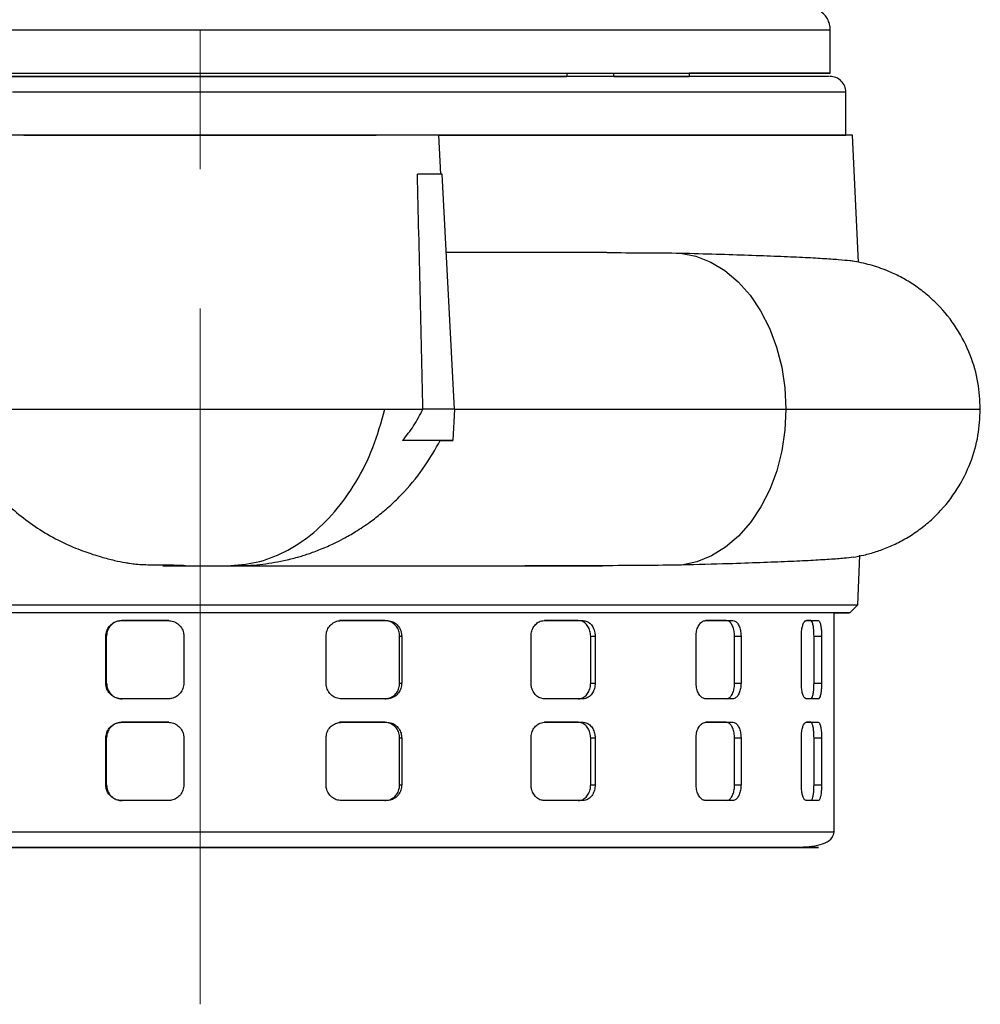
# Model space of a CAD drawing. Units: millimetres. Extents: x -4 to 213, y 0 to 297.
# Drawn here: x 155 to 173, y 125 to 143 of the extents above; entities that cross this region are included whole.
import ezdxf

# ---------------------------------------------------------------- set-up
doc = ezdxf.new("R2010")
doc.units = ezdxf.units.MM
doc.linetypes.add('CENTERX2', pattern=[20.32, 12.7, -2.54, 2.54, -2.54])
doc.layers.add('FORMAT', color=7, linetype='Continuous')

msp = doc.modelspace()

# ---------------------------------------------------------------- linework, layer by layer
at = {"color": 7, "linetype": 'Continuous', "lineweight": 25}
for p, q in [((170.2665, 141.7034), (170.2665, 142.4891)), ((165.4595, 141.7034), (165.4595, 141.6463)), ((166.3166, 141.6463), (166.3166, 141.7034)), ((167.695, 141.6463), (167.695, 141.7034)), ((170.5515, 140.5748), (170.5515, 141.3606)), ((163.161, 139.8612), (163.1236, 140.5748)), ((170.7815, 138.2577), (170.6712, 140.5748)), ((163.1847, 139.8605), (162.7317, 139.8605)), ((163.4093, 135.5748), (163.1847, 139.8605)), ((166.1866, 138.4319), (163.2596, 138.4319)), ((162.8333, 135.5745), (162.8333, 135.5748)), ((163.4093, 135.5748), (162.8333, 135.5748)), ((163.4093, 135.5748), (163.3794, 135.0033)), ((163.4093, 135.5748), (169.4573, 135.5748)), ((163.3794, 135.0033), (162.4631, 135.0033)), ((163.1478, 135.0033), (163.3794, 135.0033)), ((163.3794, 135.0033), (163.3794, 135.0033)), ((170.769, 132.0034), (170.8046, 132.9097)), ((158.4985, 132.7176), (164.6917, 132.7176)), ((159.4087, 132.7176), (166.1095, 132.7176)), ((170.6205, 131.8606), (170.769, 132.0034)), ((157.3317, 131.7176), (158.1856, 131.7176)), ((157.3441, 131.7176), (157.3317, 131.7176)), ((158.198, 131.7176), (157.3441, 131.7176)), ((158.198, 131.7176), (158.1856, 131.7176)), ((162.1363, 131.7176), (161.3083, 131.7176)), ((161.3453, 131.7176), (162.1733, 131.7176)), ((162.1363, 131.7176), (162.1733, 131.7176)), ((165.0479, 131.7176), (165.7501, 131.7176)), ((165.6681, 131.7176), (165.0498, 131.7176)), ((165.6681, 131.7176), (165.7501, 131.7176)), ((167.9929, 131.7176), (168.4846, 131.7176)), ((168.3674, 131.7176), (167.9977, 131.7176)), ((168.3674, 131.7176), (168.4846, 131.7176)), ((169.825, 131.7176), (170.0469, 131.7176)), ((169.9088, 131.7176), (169.8323, 131.7176)), ((169.9088, 131.7176), (170.0469, 131.7176)), ((170.3379, 127.8605), (170.3379, 131.8606)), ((157.0483, 130.5748), (157.0483, 131.4319)), ((157.0608, 131.4319), (157.0483, 131.4319)), ((157.0608, 130.5748), (157.0608, 131.4319)), ((158.4714, 131.4319), (158.4714, 130.5748)), ((161.0657, 130.5748), (161.0657, 131.4319)), ((162.4086, 130.5748), (162.4086, 131.4319)), ((162.4086, 131.4319), (162.4456, 131.4319)), ((162.4456, 131.4319), (162.4456, 130.5748)), ((164.8058, 130.5748), (164.8058, 131.4319)), ((165.8939, 130.5748), (165.8939, 131.4319)), ((165.8939, 131.4319), (165.976, 131.4319)), ((165.976, 131.4319), (165.976, 130.5748)), ((167.8175, 130.5748), (167.8175, 131.4319)), ((168.5196, 130.5748), (168.5196, 131.4319)), ((168.5196, 131.4319), (168.6369, 131.4319)), ((168.6369, 131.4319), (168.6369, 130.5748)), ((169.7374, 130.5748), (169.7374, 131.4319)), ((169.9689, 130.5748), (169.9689, 131.4319)), ((169.9689, 131.4319), (170.1072, 131.4319)), ((170.1072, 131.4319), (170.1072, 130.5748)), ((157.0483, 130.5748), (157.0608, 130.5748)), ((162.4086, 130.5748), (162.4456, 130.5748)), ((165.8939, 130.5748), (165.976, 130.5748)), ((168.5196, 130.5748), (168.6369, 130.5748)), ((169.9689, 130.5748), (170.1072, 130.5748)), ((158.1856, 130.2891), (157.3317, 130.2891)), ((162.1733, 130.2891), (161.3453, 130.2891)), ((165.7501, 130.2891), (165.0479, 130.2891)), ((165.7501, 130.2891), (165.6681, 130.2891)), ((168.4846, 130.2891), (167.9929, 130.2891)), ((168.4846, 130.2891), (168.3674, 130.2891)), ((170.0469, 130.2891), (169.825, 130.2891)), ((170.0469, 130.2891), (169.9088, 130.2891)), ((157.3317, 129.8605), (158.1856, 129.8605)), ((157.3441, 129.8605), (157.3317, 129.8605)), ((158.198, 129.8605), (157.3441, 129.8605)), ((158.198, 129.8605), (158.1856, 129.8605)), ((162.1363, 129.8605), (161.3083, 129.8605)), ((161.3453, 129.8605), (162.1733, 129.8605)), ((162.1363, 129.8605), (162.1733, 129.8605)), ((165.0479, 129.8605), (165.7501, 129.8605)), ((165.6681, 129.8605), (165.0498, 129.8605)), ((165.6681, 129.8605), (165.7501, 129.8605)), ((167.9929, 129.8605), (168.4846, 129.8605)), ((168.3674, 129.8605), (167.9977, 129.8605)), ((168.3674, 129.8605), (168.4846, 129.8605)), ((169.825, 129.8605), (170.0469, 129.8605)), ((169.9088, 129.8605), (169.8323, 129.8605)), ((169.9088, 129.8605), (170.0469, 129.8605)), ((157.0483, 128.7176), (157.0483, 129.5748)), ((157.0608, 129.5748), (157.0483, 129.5748)), ((157.0608, 128.7176), (157.0608, 129.5748)), ((158.4714, 129.5748), (158.4714, 128.7176)), ((161.0657, 128.7176), (161.0657, 129.5748)), ((162.4086, 128.7176), (162.4086, 129.5748)), ((162.4086, 129.5748), (162.4456, 129.5748)), ((162.4456, 129.5748), (162.4456, 128.7176)), ((164.8058, 128.7176), (164.8058, 129.5748)), ((165.8939, 128.7176), (165.8939, 129.5748)), ((165.8939, 129.5748), (165.976, 129.5748)), ((165.976, 129.5748), (165.976, 128.7176)), ((167.8175, 128.7176), (167.8175, 129.5748)), ((168.5196, 128.7176), (168.5196, 129.5748)), ((168.5196, 129.5748), (168.6369, 129.5748)), ((168.6369, 129.5748), (168.6369, 128.7176)), ((169.7374, 128.7176), (169.7374, 129.5748)), ((169.9689, 128.7176), (169.9689, 129.5748)), ((169.9689, 129.5748), (170.1072, 129.5748)), ((170.1072, 129.5748), (170.1072, 128.7176)), ((157.0483, 128.7176), (157.0608, 128.7176)), ((162.4086, 128.7176), (162.4456, 128.7176)), ((165.8939, 128.7176), (165.976, 128.7176)), ((168.5196, 128.7176), (168.6369, 128.7176)), ((169.9689, 128.7176), (170.1072, 128.7176)), ((158.1856, 128.4319), (157.3317, 128.4319)), ((162.1733, 128.4319), (161.3453, 128.4319)), ((165.7501, 128.4319), (165.0479, 128.4319)), ((165.7501, 128.4319), (165.6681, 128.4319)), ((168.4846, 128.4319), (167.9929, 128.4319)), ((168.4846, 128.4319), (168.3674, 128.4319)), ((170.0469, 128.4319), (169.825, 128.4319)), ((170.0469, 128.4319), (169.9088, 128.4319)), ((157.9567, 127.5748), (158.6772, 127.5748))]:
    msp.add_line(p, q, dxfattribs=at)
at = {"color": 7, "linetype": 'Continuous', "lineweight": 25, "flags": 128}
for points in [[(164.6744, 141.6463), (164.6482, 141.6463), (164.1233, 141.6463), (163.5677, 141.6463), (162.9847, 141.6463), (162.3774, 141.6463), (161.7495, 141.6463), (161.1045, 141.6463), (160.4461, 141.6463), (159.7781, 141.6463), (159.1043, 141.6463), (158.4286, 141.6463), (157.7548, 141.6463), (157.0868, 141.6463), (156.4284, 141.6463), (155.7834, 141.6463), (155.1555, 141.6463), (154.5482, 141.6463), (153.9652, 141.6463), (153.4096, 141.6463), (152.8847, 141.6463), (152.3935, 141.6463), (152.0734, 141.6463)], [(152.0734, 141.6463), (152.1615, 141.6463), (152.6347, 141.6463), (153.1431, 141.6463), (153.6838, 141.6463), (154.2535, 141.6463), (154.849, 141.6463), (155.4671, 141.6463), (156.104, 141.6463), (156.7561, 141.6463), (157.4198, 141.6463), (158.0912, 141.6463), (158.7664, 141.6463)], [(154.7638, 141.7034), (155.4851, 141.7034), (156.2207, 141.7034), (156.9675, 141.7034), (157.7221, 141.7034), (158.4813, 141.7034), (159.2417, 141.7034), (160, 141.7034), (160.753, 141.7034), (161.4973, 141.7034), (162.2296, 141.7034), (162.9468, 141.7034), (163.6457, 141.7034), (164.3233, 141.7034), (164.9765, 141.7034), (165.6027, 141.7034), (166.1989, 141.7034), (166.7626, 141.7034), (167.2914, 141.7034), (167.7829, 141.7034), (168.2349, 141.7034), (168.6456, 141.7034), (169.013, 141.7034), (169.3357, 141.7034), (169.6121, 141.7034), (169.8411, 141.7034), (170.0217, 141.7034), (170.1531, 141.7034), (170.2346, 141.7034), (170.2661, 141.7034), (170.2472, 141.7034), (170.1781, 141.7034), (170.0592, 141.7034), (169.8908, 141.7034), (169.6738, 141.7034), (169.4092, 141.7034), (169.0979, 141.7034), (168.7416, 141.7034), (168.3415, 141.7034), (167.8997, 141.7034), (167.695, 141.7034)], [(155.2431, 141.7034), (155.9671, 141.7034), (156.7036, 141.7034), (157.4493, 141.7034), (158.2009, 141.7034), (158.955, 141.7034), (159.7083, 141.7034), (160.4574, 141.7034), (161.1989, 141.7034), (161.9295, 141.7034), (162.6461, 141.7034), (163.3453, 141.7034), (164.024, 141.7034), (164.6793, 141.7034), (165.3082, 141.7034), (165.9078, 141.7034), (166.4755, 141.7034), (167.0089, 141.7034), (167.5054, 141.7034), (167.9628, 141.7034), (168.3792, 141.7034), (168.7527, 141.7034), (169.0816, 141.7034), (169.3644, 141.7034), (169.5998, 141.7034), (169.7869, 141.7034), (169.9248, 141.7034), (170.0128, 141.7034), (170.0506, 141.7034), (170.038, 141.7034), (169.975, 141.7034), (169.862, 141.7034), (169.6995, 141.7034), (169.4881, 141.7034), (169.2288, 141.7034), (168.9228, 141.7034), (168.5714, 141.7034), (168.1763, 141.7034), (167.7391, 141.7034), (167.695, 141.7034)], [(158.7664, 141.6463), (159.4417, 141.6463), (160.1131, 141.6463), (160.7768, 141.6463), (161.4289, 141.6463), (162.0658, 141.6463), (162.6839, 141.6463), (163.2794, 141.6463), (163.8491, 141.6463), (164.3898, 141.6463), (164.8982, 141.6463), (165.3714, 141.6463), (165.4595, 141.6463)], [(166.3166, 141.6463), (166.5545, 141.6463), (166.8624, 141.6463), (167.124, 141.6463), (167.3377, 141.6463), (167.5022, 141.6463), (167.6168, 141.6463), (167.6806, 141.6463), (167.6934, 141.6463), (167.6551, 141.6463), (167.5658, 141.6463), (167.4262, 141.6463), (167.2369, 141.6463), (166.9991, 141.6463), (166.7142, 141.6463), (166.3837, 141.6463), (166.3166, 141.6463)], [(155.5522, 140.5748), (155.5585, 140.5748), (155.6091, 140.5748), (155.7095, 140.5748), (155.8581, 140.5748), (156.0525, 140.5748), (156.2898, 140.5748), (156.5661, 140.5748), (156.8771, 140.5748), (157.218, 140.5748), (157.5832, 140.5748), (157.9671, 140.5748), (158.3636, 140.5748), (158.7664, 140.5748), (159.1693, 140.5748), (159.5658, 140.5748), (159.9497, 140.5748), (160.3149, 140.5748), (160.6558, 140.5748), (160.9668, 140.5748), (161.2431, 140.5748), (161.4804, 140.5748), (161.6748, 140.5748), (161.8234, 140.5748), (161.9238, 140.5748), (161.9744, 140.5748), (161.9807, 140.5748)], [(163.1197, 140.5748), (163.2386, 140.5748), (163.9341, 140.5748), (164.607, 140.5748), (165.2544, 140.5748), (165.8734, 140.5748), (166.4613, 140.5748), (167.0156, 140.5748), (167.5338, 140.5748), (168.0137, 140.5748), (168.4531, 140.5748), (168.8502, 140.5748), (169.2032, 140.5748), (169.5106, 140.5748), (169.7709, 140.5748), (169.9832, 140.5748), (170.1464, 140.5748), (170.2598, 140.5748), (170.323, 140.5748), (170.3372, 140.5748)], [(163.1205, 140.5748), (163.2764, 140.5748), (163.9789, 140.5748), (164.659, 140.5748), (165.3139, 140.5748), (165.9408, 140.5748), (166.5369, 140.5748), (167.0998, 140.5748), (167.6269, 140.5748), (168.1162, 140.5748), (168.5654, 140.5748), (168.9726, 140.5748), (169.3362, 140.5748), (169.6544, 140.5748), (169.9261, 140.5748), (170.15, 140.5748), (170.3251, 140.5748), (170.4507, 140.5748), (170.5263, 140.5748), (170.5515, 140.5748)], [(167.533, 138.4233), (167.813, 138.3671), (168.0848, 138.2596), (168.3435, 138.1026), (168.5843, 137.8992), (168.8028, 137.6529), (168.995, 137.3685), (169.1573, 137.051), (169.2867, 136.7064), (169.3809, 136.341), (169.4381, 135.9614), (169.4573, 135.5748)], [(169.4573, 135.5748), (169.4383, 135.1903), (169.3817, 134.8128), (169.2886, 134.4491), (169.1605, 134.106), (168.9999, 133.7895), (168.8097, 133.5056), (168.5933, 133.2592), (168.3547, 133.0551), (168.0982, 132.8967), (167.8284, 132.7871), (167.5504, 132.7282)], [(158.7664, 131.8606), (158.0017, 131.8606), (157.2403, 131.8606), (156.4855, 131.8606), (155.7408, 131.8606), (155.0092, 131.8606)], [(170.3379, 131.8606), (170.3237, 131.8606), (170.2605, 131.8606), (170.147, 131.8606), (169.9838, 131.8606), (169.7715, 131.8606), (169.5112, 131.8606), (169.2038, 131.8606), (168.8508, 131.8606), (168.4537, 131.8606), (168.0142, 131.8606), (167.5343, 131.8606), (167.0161, 131.8606), (166.4617, 131.8606), (165.8738, 131.8606), (165.2547, 131.8606), (164.6073, 131.8606), (163.9344, 131.8606), (163.2388, 131.8606), (162.5237, 131.8606), (161.7921, 131.8606), (161.0474, 131.8606), (160.2926, 131.8606), (159.5312, 131.8606), (158.7664, 131.8606)], [(154.6066, 127.5748), (155.7122, 127.5748), (156.8367, 127.5748), (157.9567, 127.5748), (157.9567, 127.5748)], [(158.8057, 127.5748), (159.6544, 127.5748), (160.5458, 127.5748), (161.4205, 127.5748), (162.2982, 127.5748), (163.1535, 127.5748), (163.9716, 127.5748), (164.7386, 127.5748), (165.4417, 127.5748), (166.0703, 127.5748), (166.6162, 127.5748), (167.0742, 127.5748), (167.5412, 127.5748), (167.8549, 127.5748), (168.0221, 127.5748), (168.0575, 127.5748), (168.0149, 127.5748), (167.8856, 127.5748), (167.6703, 127.5748), (167.36, 127.5748), (166.9565, 127.5748), (166.4625, 127.5748), (165.8838, 127.5748), (165.2289, 127.5748), (164.509, 127.5748), (163.7368, 127.5748), (162.9263, 127.5748), (161.8207, 127.5748), (160.6962, 127.5748), (159.5762, 127.5748), (158.7272, 127.5748), (157.8785, 127.5748), (156.9871, 127.5748), (156.1124, 127.5748), (155.2347, 127.5748)]]:
    msp.add_lwpolyline(points, dxfattribs=at)
at = {"color": 8, "linetype": 'Continuous', "lineweight": 25, "flags": 128}
msp.add_lwpolyline([(170.5515, 141.3606), (170.4948, 141.3606), (170.3251, 141.3606), (170.0441, 141.3606), (169.6544, 141.3606), (169.16, 141.3606), (168.5654, 141.3606), (167.8764, 141.3606), (167.0998, 141.3606), (166.2428, 141.3606), (165.3139, 141.3606), (164.3219, 141.3606), (163.2764, 141.3606), (162.1875, 141.3606), (161.0656, 141.3606), (159.9216, 141.3606), (158.7664, 141.3606), (157.6113, 141.3606), (156.4673, 141.3606), (155.3454, 141.3606)], dxfattribs=at)
at = {"color": 7, "linetype": 'Continuous', "lineweight": 25}
for points, knots in [([(170.2665, 142.4891), (170.2656, 142.5091), (170.264, 142.5487), (170.2517, 142.6045), (170.2343, 142.6543), (170.2043, 142.7149), (170.1432, 142.7946), (170.0641, 142.8481), (169.9922, 142.873), (169.8909, 142.8842), (169.6688, 142.9001), (169.2915, 142.9071), (168.8197, 142.9099), (168.2631, 142.9094), (167.614, 142.9095), (166.8076, 142.9095), (165.8194, 142.9095), (164.6304, 142.9095), (163.3463, 142.9095), (161.985, 142.9095), (160.5694, 142.9095), (159.1234, 142.9095), (157.6713, 142.9095), (156.2378, 142.9095), (154.8468, 142.9095), (153.522, 142.9095), (152.2857, 142.9095), (151.2524, 142.9095), (150.4044, 142.9095), (149.7071, 142.9095), (149.078, 142.9095), (148.5943, 142.9095), (148.2344, 142.9094), (147.985, 142.9098), (147.801, 142.9084), (147.6166, 142.885), (147.4583, 142.8259), (147.3088, 142.708), (147.2803, 142.5609), (147.2664, 142.4891)], [0, 0, 0, 0, 0.0016909, 0.0033408, 0.0050228, 0.0068058, 0.0108782, 0.0198039, 0.0319406, 0.0466445, 0.0816596, 0.115784, 0.1490797, 0.1816738, 0.2137661, 0.2453652, 0.2867181, 0.3276693, 0.3686204, 0.4095715, 0.4505227, 0.4914738, 0.532425, 0.5733761, 0.6143272, 0.6552783, 0.6962295, 0.7371806, 0.7679034, 0.7989351, 0.8315098, 0.8657555, 0.8895213, 0.9140303, 0.9381721, 0.9549653, 0.9707832, 0.9857593, 1, 1, 1, 1]), ([(170.2447, 141.6463), (170.2385, 141.6463), (170.2213, 141.6463), (170.0844, 141.6463), (169.8376, 141.6463), (169.4729, 141.6463), (168.9958, 141.6463), (168.4059, 141.6463), (167.7086, 141.6463), (166.9122, 141.6463), (166.029, 141.6463), (165.0735, 141.6463), (164.0624, 141.6463), (163.0135, 141.6463), (161.9445, 141.6463), (160.8781, 141.6463), (159.8186, 141.6463), (158.7665, 141.6463), (157.7144, 141.6463), (156.6548, 141.6463), (155.5884, 141.6463), (154.5194, 141.6463), (153.4705, 141.6463), (152.4594, 141.6463), (151.5039, 141.6463), (150.6207, 141.6463), (149.8243, 141.6463), (149.127, 141.6463), (148.5371, 141.6463), (148.06, 141.6463), (147.6953, 141.6463), (147.4485, 141.6463), (147.3116, 141.6463), (147.2944, 141.6463), (147.2882, 141.6463)], [0, 0, 0, 0, 0.01670947, 0.04660263, 0.07789208, 0.10997576, 0.14272443, 0.17599018, 0.20960982, 0.24340924, 0.27720866, 0.3108283, 0.34409405, 0.37684272, 0.4089264, 0.44021585, 0.47010685, 0.50000001, 0.52989101, 0.55978417, 0.59107362, 0.6231573, 0.65590597, 0.68917172, 0.72279136, 0.75659078, 0.7903902, 0.82400984, 0.85727559, 0.89002426, 0.92210794, 0.95339739, 0.98328839, 1, 1, 1, 1]), ([(170.5515, 141.3606), (170.5471, 141.398), (170.5383, 141.4728), (170.4704, 141.5672), (170.373, 141.6333), (170.2949, 141.642), (170.2559, 141.6463)], [0, 0, 0, 0, 0.2511063, 0.5017256, 0.7514471, 1, 1, 1, 1]), ([(161.9476, 140.5748), (161.7741, 140.5748), (161.4221, 140.5748), (160.7975, 140.5748), (160.1158, 140.5748), (159.4004, 140.5748), (158.6609, 140.5748), (157.9309, 140.5748), (157.2181, 140.5748), (156.5555, 140.5748), (155.95, 140.5748), (155.4293, 140.5748), (154.9998, 140.5748), (154.6777, 140.5748), (154.4804, 140.5748), (154.396, 140.5748), (154.415, 140.5748), (154.4177, 140.5748)], [0, 0, 0, 0, 0.0695868, 0.1411916, 0.2107783, 0.2823831, 0.3519699, 0.4235748, 0.4931616, 0.5647665, 0.6343532, 0.7059579, 0.7755448, 0.8471498, 0.9167365, 0.9883413, 1, 1, 1, 1]), ([(170.6664, 140.5748), (170.668, 140.5748), (170.6815, 140.5748), (170.6273, 140.5748), (170.4992, 140.5748), (170.2771, 140.5748), (169.9745, 140.5748), (169.594, 140.5748), (169.1393, 140.5748), (168.6048, 140.5748), (168.0003, 140.5748), (167.3348, 140.5748), (166.6113, 140.5748), (165.823, 140.5748), (164.9852, 140.5748), (164.1099, 140.5748), (163.1979, 140.5748), (162.4701, 140.5748), (162.0394, 140.5748), (161.9369, 140.5748)], [0, 0, 0, 0, 0.0082794, 0.0719584, 0.1360796, 0.2015952, 0.2675927, 0.3312717, 0.3953929, 0.4609085, 0.526906, 0.5905849, 0.6547059, 0.7202214, 0.7862187, 0.8498977, 0.9140189, 0.9795346, 1, 1, 1, 1]), ([(163.114, 140.5748), (163.117, 140.5748), (163.1353, 140.5748), (163.0483, 140.5748), (162.845, 140.5748), (162.4972, 140.5748), (162.143, 140.5748), (161.9476, 140.5748)], [0, 0, 0, 0, 0.0439594, 0.2715032, 0.4926348, 0.7201793, 1, 1, 1, 1]), ([(162.8334, 135.575), (162.8175, 136.2893), (162.7857, 137.7177), (162.7497, 139.1462), (162.7317, 139.8605)], [0, 0, 0, 0, 0.4999987, 1, 1, 1, 1]), ([(166.1866, 138.4319), (166.422, 138.4308), (166.8944, 138.4285), (167.3197, 138.4251), (167.533, 138.4233)], [0, 0, 0, 0, 0.49855297, 1, 1, 1, 1]), ([(167.533, 138.4233), (167.7541, 138.4173), (168.1978, 138.4051), (168.787, 138.3863), (169.3164, 138.3669), (169.7662, 138.3472), (170.1379, 138.3272), (170.4191, 138.3067), (170.5793, 138.2929), (170.6207, 138.2856), (170.6209, 138.2856)], [0, 0, 0, 0, 0.1405902, 0.2821566, 0.4268014, 0.5725099, 0.7131087, 0.8546831, 0.9993341, 1, 1, 1, 1]), ([(173.0027, 135.5748), (172.9943, 135.7374), (172.9768, 136.0729), (172.83, 136.5754), (172.5843, 137.0621), (172.2932, 137.4258), (172.0166, 137.6797), (171.7925, 137.8465), (171.5645, 137.9829), (171.3097, 138.1042), (171.0241, 138.2018), (170.7894, 138.2613), (170.6493, 138.2791), (170.6205, 138.2827)], [0, 0, 0, 0, 0.1084898, 0.2237727, 0.345258, 0.4700891, 0.5320338, 0.5948283, 0.6621601, 0.7372061, 0.8485939, 0.9688883, 1, 1, 1, 1]), ([(154.6995, 135.575), (154.7915, 135.575), (154.9754, 135.575), (155.3198, 135.575), (155.7083, 135.575), (156.1408, 135.575), (156.6098, 135.575), (157.1091, 135.575), (157.6317, 135.575), (158.1701, 135.575), (158.7169, 135.575), (159.2644, 135.575), (159.8049, 135.575), (160.3308, 135.575), (160.835, 135.575), (161.3093, 135.575), (161.7514, 135.575), (162.0097, 135.575), (162.1389, 135.575)], [0, 0, 0, 0, 0.0625, 0.125, 0.1875, 0.25, 0.3125, 0.375, 0.4375, 0.5, 0.5625, 0.625, 0.6875, 0.75, 0.8125, 0.875, 0.9375, 1, 1, 1, 1]), ([(154.6996, 135.5745), (154.7916, 135.5745), (154.9756, 135.5745), (155.3198, 135.5745), (155.7085, 135.5745), (156.1409, 135.5745), (156.61, 135.5745), (157.1092, 135.5745), (157.6318, 135.5745), (158.1702, 135.5745), (158.7169, 135.5745), (159.2644, 135.5745), (159.8049, 135.5745), (160.3307, 135.5745), (160.8349, 135.5745), (161.3094, 135.5745), (161.7513, 135.5745), (162.0098, 135.5745), (162.1389, 135.5745)], [0, 0, 0, 0, 0.0624542, 0.1249995, 0.1875113, 0.25, 0.3124972, 0.3749999, 0.4375007, 0.5, 0.5624994, 0.6250001, 0.6875028, 0.75, 0.8124888, 0.8750006, 0.9375459, 1, 1, 1, 1]), ([(159.2636, 132.7176), (159.4407, 132.73), (159.7951, 132.7547), (160.3102, 132.9523), (160.7931, 133.2612), (161.2361, 133.6899), (161.6204, 134.2289), (161.9378, 134.8621), (162.0719, 135.3371), (162.1389, 135.5745)], [0, 0, 0, 0, 0.1400077, 0.2800155, 0.4200231, 0.5600309, 0.7066872, 0.8533436, 1, 1, 1, 1]), ([(162.1389, 135.575), (162.2703, 135.575), (162.533, 135.575), (162.7333, 135.575), (162.8334, 135.575)], [0, 0, 0, 0, 0.4999997, 1, 1, 1, 1]), ([(162.1389, 135.5745), (162.1389, 135.5746), (162.1389, 135.5748), (162.1389, 135.575), (162.1389, 135.575)], [0, 0, 0, 0, 0.55983034, 1, 1, 1, 1]), ([(162.1389, 135.5745), (162.2702, 135.5745), (162.5329, 135.5745), (162.7332, 135.5745), (162.8333, 135.5745)], [0, 0, 0, 0, 0.5, 1, 1, 1, 1]), ([(162.4631, 135.0033), (162.5329, 135.0902), (162.6739, 135.2658), (162.7798, 135.4709), (162.8333, 135.5745)], [0, 0, 0, 0, 0.4947255, 1, 1, 1, 1]), ([(162.8333, 135.5748), (162.8334, 135.5748), (162.8334, 135.5749), (162.8334, 135.575), (162.8334, 135.575)], [0, 0, 0, 0, 0.4929386, 1, 1, 1, 1]), ([(170.6824, 132.874), (170.7476, 132.8858), (170.8804, 132.9098), (171.0853, 132.966), (171.3141, 133.0479), (171.5645, 133.166), (171.8067, 133.3122), (172.0327, 133.4828), (172.3075, 133.7392), (172.5947, 134.1047), (172.8347, 134.5878), (172.9775, 135.0829), (172.9945, 135.4141), (173.0027, 135.5748)], [0, 0, 0, 0, 0.0878064, 0.1786715, 0.2552717, 0.3216849, 0.3859794, 0.4513193, 0.5170043, 0.6459003, 0.7702077, 0.8885474, 1, 1, 1, 1]), ([(154.3865, 134.9989), (154.3896, 134.9916), (154.4643, 134.8102), (154.6662, 134.5112), (154.959, 134.129), (155.2637, 133.8184), (155.5832, 133.5495), (155.9418, 133.3071), (156.3018, 133.1173), (156.6429, 132.9793), (156.9457, 132.8811), (157.1959, 132.8157), (157.3811, 132.7785), (157.5112, 132.7568), (157.6068, 132.7455), (157.7306, 132.7384), (157.8929, 132.7343), (158.0945, 132.732), (158.2875, 132.7309), (158.4188, 132.7307), (158.4504, 132.7307)], [0, 0, 0, 0, 0.0043609, 0.1072068, 0.1949845, 0.2676861, 0.3445153, 0.4222534, 0.5064156, 0.5727615, 0.6301437, 0.6776542, 0.7179907, 0.7389698, 0.7801704, 0.8343673, 0.8777484, 0.9270063, 0.9823966, 1, 1, 1, 1]), ([(159.4087, 132.7176), (159.4824, 132.7187), (159.6331, 132.7209), (159.8561, 132.7392), (160.0777, 132.7687), (160.3078, 132.8122), (160.4948, 132.8589), (160.6428, 132.9027), (160.7431, 132.9351), (160.8521, 132.9735), (160.9694, 133.0186), (161.09, 133.0694), (161.2293, 133.1334), (161.4015, 133.2206), (161.6242, 133.3487), (161.8555, 133.5036), (162.0878, 133.6831), (162.2968, 133.8675), (162.5729, 134.1474), (162.8752, 134.5178), (163.0596, 134.8463), (163.1478, 135.0033)], [0, 0, 0, 0, 0.047854, 0.097777, 0.1454886, 0.1932258, 0.2500565, 0.2706851, 0.2935021, 0.3185089, 0.3457068, 0.3750972, 0.4034091, 0.4450797, 0.5001287, 0.5696841, 0.6251484, 0.6901159, 0.7501615, 0.8805599, 1, 1, 1, 1]), ([(163.1478, 135.0033), (163.1216, 135.0033), (163.0727, 135.0033), (162.8312, 135.0033), (162.587, 135.0033), (162.4631, 135.0033)], [0, 0, 0, 0, 0.3638678, 0.6773588, 1, 1, 1, 1]), ([(170.6824, 132.8736), (170.6324, 132.867), (170.5276, 132.853), (170.2642, 132.8326), (169.9214, 132.8122), (169.5002, 132.7922), (168.9962, 132.7724), (168.3628, 132.7509), (167.8426, 132.7363), (167.5504, 132.7282)], [0, 0, 0, 0, 0.1284118, 0.2687352, 0.4041202, 0.5404456, 0.6797379, 0.8200557, 1, 1, 1, 1]), ([(158.4985, 132.7176), (158.4547, 132.7176), (158.3653, 132.7176), (158.2525, 132.7176), (158.1631, 132.7176), (158.1054, 132.7176), (158.0812, 132.7176), (158.0894, 132.7176), (158.1302, 132.7176), (158.2041, 132.7176), (158.3069, 132.7176), (158.4301, 132.7176), (158.5675, 132.7176), (158.7153, 132.7176), (158.8693, 132.7176), (159.0189, 132.7176), (159.1551, 132.7176), (159.2279, 132.7176), (159.2636, 132.7176)], [0, 0, 0, 0, 0.060623, 0.1238243, 0.1881189, 0.2518622, 0.313491, 0.3733976, 0.4358902, 0.5, 0.5641098, 0.6266024, 0.686509, 0.7481378, 0.8118811, 0.8761757, 0.939377, 1, 1, 1, 1]), ([(158.4504, 132.7308), (158.4523, 132.7296), (158.4699, 132.7182), (158.485, 132.7179), (158.4985, 132.7176)], [0, 0, 0, 0, 0.1078322, 1, 1, 1, 1]), ([(166.1095, 132.7176), (165.8821, 132.7176), (165.4262, 132.7176), (164.9369, 132.7176), (164.6917, 132.7176)], [0, 0, 0, 0, 0.4987467, 1, 1, 1, 1]), ([(167.5504, 132.7282), (167.3242, 132.7261), (166.8705, 132.7219), (166.3637, 132.719), (166.1095, 132.7176)], [0, 0, 0, 0, 0.4983593, 1, 1, 1, 1]), ([(146.7639, 132.0034), (146.7785, 132.0034), (146.8076, 132.0034), (147.0421, 132.0034), (147.4132, 132.0034), (147.9299, 132.0034), (148.5822, 132.0034), (149.3628, 132.0034), (150.2615, 132.0034), (151.2673, 132.0034), (152.3673, 132.0034), (153.5478, 132.0034), (154.7939, 132.0034), (156.09, 132.0034), (157.4198, 132.0034), (158.3176, 132.0034), (158.7664, 132.0034)], [0, 0, 0, 0, 0.0714286, 0.1428571, 0.2142857, 0.2857143, 0.3571429, 0.4285714, 0.5, 0.5714286, 0.6428572, 0.7142857, 0.7857143, 0.8571429, 0.9285715, 1, 1, 1, 1]), ([(158.7664, 132.0034), (159.2153, 132.0034), (160.1131, 132.0034), (161.4429, 132.0034), (162.739, 132.0034), (163.9851, 132.0034), (165.1656, 132.0034), (166.2656, 132.0034), (167.2714, 132.0034), (168.1701, 132.0034), (168.9507, 132.0034), (169.603, 132.0034), (170.1197, 132.0034), (170.4908, 132.0034), (170.7253, 132.0034), (170.7544, 132.0034), (170.769, 132.0034)], [0, 0, 0, 0, 0.0714285, 0.1428571, 0.2142857, 0.2857143, 0.3571428, 0.4285714, 0.5, 0.5714286, 0.6428571, 0.7142857, 0.7857143, 0.8571429, 0.9285714, 1, 1, 1, 1]), ([(158.7664, 131.8606), (158.6915, 131.8606), (158.3167, 131.8606), (157.6424, 131.8606), (156.7499, 131.8606), (155.869, 131.8606), (155.0031, 131.8606), (154.1589, 131.8606), (153.3414, 131.8606), (152.5568, 131.8606), (151.8079, 131.8606), (151.0977, 131.8606), (150.4319, 131.8606), (149.8143, 131.8606), (149.2495, 131.8606), (148.7395, 131.8606), (148.2864, 131.8606), (147.8939, 131.8606), (147.5643, 131.8606), (147.2999, 131.8606), (147.1012, 131.8606), (146.9699, 131.8606), (146.9072, 131.8606), (146.9116, 131.8606), (146.9896, 131.8606), (147.0852, 131.8606), (147.1761, 131.8606), (147.195, 131.8606)], [0, 0, 0, 0, 0.010612, 0.05308866, 0.09556533, 0.13804199, 0.18051866, 0.22324246, 0.26571913, 0.3081958, 0.35067246, 0.39314913, 0.43587293, 0.4783496, 0.52082626, 0.56330293, 0.60577959, 0.6485034, 0.69098007, 0.73345673, 0.7759334, 0.8186572, 0.86113387, 0.90361053, 0.9460872, 0.988811, 1, 1, 1, 1]), ([(157.0483, 131.4319), (157.0514, 131.464), (157.0577, 131.5282), (157.1063, 131.6137), (157.1781, 131.6783), (157.2578, 131.7127), (157.3106, 131.7162), (157.3317, 131.7176)], [0, 0, 0, 0, 0.21429713, 0.42858626, 0.64309752, 0.85794367, 1, 1, 1, 1]), ([(157.3441, 131.7176), (157.3122, 131.7145), (157.2484, 131.7081), (157.1634, 131.6588), (157.0994, 131.5862), (157.0656, 131.5059), (157.0621, 131.4529), (157.0608, 131.4319)], [0, 0, 0, 0, 0.2149222, 0.4298414, 0.6448052, 0.8595743, 1, 1, 1, 1]), ([(158.1856, 131.7176), (158.2177, 131.7145), (158.282, 131.7081), (158.3677, 131.6588), (158.4324, 131.5862), (158.4666, 131.5059), (158.47, 131.4529), (158.4714, 131.4319)], [0, 0, 0, 0, 0.21491662, 0.42983027, 0.64478743, 0.8595547, 1, 1, 1, 1]), ([(170.3379, 131.8606), (170.3462, 131.8606), (170.4289, 131.8606), (170.5227, 131.8606), (170.6136, 131.8606), (170.6296, 131.8606), (170.5787, 131.8606), (170.459, 131.8606), (170.2722, 131.8606), (170.0192, 131.8606), (169.7008, 131.8606), (169.3191, 131.8606), (168.8763, 131.8606), (168.3761, 131.8606), (167.8195, 131.8606), (167.2105, 131.8606), (166.5527, 131.8606), (165.8513, 131.8606), (165.1091, 131.8606), (164.3288, 131.8606), (163.5163, 131.8606), (162.6764, 131.8606), (161.8156, 131.8606), (160.8767, 131.8606), (159.8584, 131.8606), (159.1315, 131.8606), (158.7664, 131.8606)], [0, 0, 0, 0, 0.0047354, 0.0471834, 0.0896314, 0.1320793, 0.1747743, 0.2172223, 0.2596703, 0.3021183, 0.3445663, 0.3872612, 0.4297092, 0.4721572, 0.5146052, 0.5573002, 0.5997482, 0.6421962, 0.6846442, 0.7270922, 0.7697871, 0.8122351, 0.8546831, 0.8971311, 0.9483476, 1, 1, 1, 1]), ([(161.0657, 131.4319), (161.0688, 131.464), (161.075, 131.5282), (161.1232, 131.6137), (161.1941, 131.6783), (161.2727, 131.7127), (161.3247, 131.7162), (161.3453, 131.7176)], [0, 0, 0, 0, 0.2142971, 0.4285863, 0.6430975, 0.8579437, 1, 1, 1, 1]), ([(162.4086, 131.4319), (162.4056, 131.464), (162.3996, 131.5281), (162.3529, 131.6137), (162.284, 131.6783), (162.2074, 131.7127), (162.1565, 131.7162), (162.1363, 131.7176)], [0, 0, 0, 0, 0.21428715, 0.42856609, 0.64307274, 0.85792271, 1, 1, 1, 1]), ([(162.1733, 131.7176), (162.204, 131.7145), (162.2654, 131.7081), (162.3471, 131.6588), (162.4086, 131.5862), (162.441, 131.5059), (162.4443, 131.4529), (162.4456, 131.4319)], [0, 0, 0, 0, 0.2149166, 0.4298303, 0.6447874, 0.8595547, 1, 1, 1, 1]), ([(164.8058, 131.4319), (164.8085, 131.464), (164.8139, 131.5282), (164.8558, 131.6137), (164.9173, 131.6783), (164.9853, 131.7127), (165.0301, 131.7162), (165.0479, 131.7176)], [0, 0, 0, 0, 0.2142971, 0.4285863, 0.6430975, 0.8579437, 1, 1, 1, 1]), ([(165.8939, 131.4319), (165.8915, 131.464), (165.8865, 131.5281), (165.848, 131.6137), (165.791, 131.6783), (165.7274, 131.7127), (165.685, 131.7162), (165.6681, 131.7176)], [0, 0, 0, 0, 0.2142871, 0.4285661, 0.6430727, 0.8579227, 1, 1, 1, 1]), ([(165.7501, 131.7176), (165.7757, 131.7145), (165.8269, 131.7081), (165.8946, 131.6588), (165.9454, 131.5862), (165.9722, 131.5059), (165.9749, 131.4529), (165.976, 131.4319)], [0, 0, 0, 0, 0.21491662, 0.42983027, 0.64478743, 0.8595547, 1, 1, 1, 1]), ([(167.8175, 131.4319), (167.8194, 131.464), (167.8234, 131.5282), (167.854, 131.6137), (167.8987, 131.6783), (167.9479, 131.7127), (167.9801, 131.7162), (167.9929, 131.7176)], [0, 0, 0, 0, 0.2142971, 0.4285863, 0.6430975, 0.8579437, 1, 1, 1, 1]), ([(168.5196, 131.4319), (168.518, 131.464), (168.5147, 131.5281), (168.4889, 131.6137), (168.4507, 131.6783), (168.4077, 131.7127), (168.3789, 131.7162), (168.3674, 131.7176)], [0, 0, 0, 0, 0.2142871, 0.4285661, 0.6430727, 0.8579227, 1, 1, 1, 1]), ([(168.4846, 131.7176), (168.5019, 131.7145), (168.5367, 131.7081), (168.5824, 131.6588), (168.6164, 131.5862), (168.6343, 131.5059), (168.6361, 131.4529), (168.6369, 131.4319)], [0, 0, 0, 0, 0.2149166, 0.4298303, 0.6447874, 0.8595547, 1, 1, 1, 1]), ([(169.7374, 131.4319), (169.7384, 131.464), (169.7405, 131.5282), (169.756, 131.6137), (169.7785, 131.6783), (169.803, 131.7127), (169.8188, 131.7162), (169.825, 131.7176)], [0, 0, 0, 0, 0.21429713, 0.42858626, 0.64309752, 0.85794367, 1, 1, 1, 1]), ([(169.9689, 131.4319), (169.9683, 131.464), (169.9671, 131.5281), (169.9572, 131.6137), (169.9423, 131.6783), (169.9252, 131.7127), (169.9135, 131.7162), (169.9088, 131.7176)], [0, 0, 0, 0, 0.2142871, 0.4285661, 0.6430727, 0.8579227, 1, 1, 1, 1]), ([(170.0469, 131.7176), (170.054, 131.7145), (170.0682, 131.7081), (170.0862, 131.6588), (170.0994, 131.5862), (170.1062, 131.5059), (170.1069, 131.4529), (170.1072, 131.4319)], [0, 0, 0, 0, 0.2149166, 0.4298303, 0.6447874, 0.8595547, 1, 1, 1, 1]), ([(157.3317, 130.2891), (157.2998, 130.2922), (157.2359, 130.2985), (157.151, 130.3479), (157.0869, 130.4205), (157.0531, 130.5008), (157.0496, 130.5538), (157.0483, 130.5748)], [0, 0, 0, 0, 0.21491662, 0.42983027, 0.64478744, 0.8595547, 1, 1, 1, 1]), ([(157.0608, 130.5748), (157.0639, 130.5427), (157.0701, 130.4785), (157.1188, 130.393), (157.1905, 130.3284), (157.2703, 130.294), (157.3231, 130.2905), (157.3441, 130.2891)], [0, 0, 0, 0, 0.2142871, 0.4285661, 0.6430727, 0.8579227, 1, 1, 1, 1]), ([(158.4714, 130.5748), (158.4683, 130.5427), (158.462, 130.4785), (158.4128, 130.393), (158.3403, 130.3284), (158.2599, 130.294), (158.2067, 130.2905), (158.1856, 130.2891)], [0, 0, 0, 0, 0.2142971, 0.4285863, 0.6430975, 0.8579437, 1, 1, 1, 1]), ([(161.3453, 130.2891), (161.314, 130.2922), (161.2512, 130.2985), (161.1673, 130.3479), (161.104, 130.4205), (161.0705, 130.5008), (161.0671, 130.5538), (161.0657, 130.5748)], [0, 0, 0, 0, 0.2149166, 0.4298303, 0.6447874, 0.8595547, 1, 1, 1, 1]), ([(162.1363, 130.2891), (162.167, 130.2922), (162.2284, 130.2985), (162.3101, 130.3479), (162.3715, 130.4205), (162.404, 130.5008), (162.4073, 130.5538), (162.4086, 130.5748)], [0, 0, 0, 0, 0.2149222, 0.4298414, 0.6448052, 0.8595743, 1, 1, 1, 1]), ([(162.4456, 130.5748), (162.4426, 130.5427), (162.4366, 130.4785), (162.3899, 130.393), (162.321, 130.3284), (162.2444, 130.294), (162.1935, 130.2905), (162.1733, 130.2891)], [0, 0, 0, 0, 0.2142971, 0.4285863, 0.6430975, 0.8579437, 1, 1, 1, 1]), ([(165.0479, 130.2891), (165.0209, 130.2922), (164.9668, 130.2985), (164.8941, 130.3479), (164.8391, 130.4205), (164.8099, 130.5008), (164.807, 130.5538), (164.8058, 130.5748)], [0, 0, 0, 0, 0.2149166, 0.4298303, 0.6447874, 0.8595547, 1, 1, 1, 1]), ([(165.6681, 130.2891), (165.6937, 130.2922), (165.7449, 130.2985), (165.8125, 130.3479), (165.8634, 130.4205), (165.8901, 130.5008), (165.8928, 130.5538), (165.8939, 130.5748)], [0, 0, 0, 0, 0.21492223, 0.42984141, 0.64480521, 0.85957432, 1, 1, 1, 1]), ([(165.976, 130.5748), (165.9736, 130.5427), (165.9686, 130.4785), (165.9301, 130.393), (165.873, 130.3284), (165.8094, 130.294), (165.767, 130.2905), (165.7501, 130.2891)], [0, 0, 0, 0, 0.2142971, 0.4285863, 0.6430975, 0.8579437, 1, 1, 1, 1]), ([(167.9929, 130.2891), (167.9734, 130.2922), (167.9345, 130.2985), (167.8818, 130.3479), (167.8418, 130.4205), (167.8205, 130.5008), (167.8183, 130.5538), (167.8175, 130.5748)], [0, 0, 0, 0, 0.2149166, 0.4298303, 0.6447874, 0.8595547, 1, 1, 1, 1]), ([(168.3674, 130.2891), (168.3848, 130.2922), (168.4196, 130.2985), (168.4652, 130.3479), (168.4992, 130.4205), (168.5171, 130.5008), (168.5189, 130.5538), (168.5196, 130.5748)], [0, 0, 0, 0, 0.21492223, 0.42984141, 0.64480521, 0.85957432, 1, 1, 1, 1]), ([(168.6369, 130.5748), (168.6352, 130.5427), (168.6319, 130.4785), (168.6061, 130.393), (168.5679, 130.3284), (168.5249, 130.294), (168.496, 130.2905), (168.4846, 130.2891)], [0, 0, 0, 0, 0.2142971, 0.4285863, 0.6430975, 0.8579437, 1, 1, 1, 1]), ([(169.825, 130.2891), (169.8155, 130.2922), (169.7964, 130.2985), (169.7701, 130.3479), (169.7498, 130.4205), (169.739, 130.5008), (169.7379, 130.5538), (169.7374, 130.5748)], [0, 0, 0, 0, 0.2149166, 0.4298303, 0.6447874, 0.8595547, 1, 1, 1, 1]), ([(169.9088, 130.2891), (169.9159, 130.2922), (169.93, 130.2985), (169.948, 130.3479), (169.9612, 130.4205), (169.968, 130.5008), (169.9687, 130.5538), (169.9689, 130.5748)], [0, 0, 0, 0, 0.2149222, 0.4298414, 0.6448052, 0.8595743, 1, 1, 1, 1]), ([(170.1072, 130.5748), (170.1066, 130.5427), (170.1053, 130.4785), (170.0954, 130.393), (170.0805, 130.3284), (170.0634, 130.294), (170.0516, 130.2905), (170.0469, 130.2891)], [0, 0, 0, 0, 0.2142971, 0.4285863, 0.6430975, 0.8579437, 1, 1, 1, 1]), ([(157.0483, 129.5748), (157.0514, 129.6068), (157.0577, 129.671), (157.1063, 129.7565), (157.1781, 129.8212), (157.2578, 129.8556), (157.3106, 129.8591), (157.3317, 129.8605)], [0, 0, 0, 0, 0.21429713, 0.42858626, 0.64309752, 0.85794367, 1, 1, 1, 1]), ([(157.3441, 129.8605), (157.3122, 129.8573), (157.2484, 129.851), (157.1634, 129.8017), (157.0994, 129.7291), (157.0656, 129.6487), (157.0621, 129.5957), (157.0608, 129.5748)], [0, 0, 0, 0, 0.2149222, 0.4298414, 0.6448052, 0.8595743, 1, 1, 1, 1]), ([(158.1856, 129.8605), (158.2177, 129.8573), (158.282, 129.851), (158.3677, 129.8017), (158.4324, 129.7291), (158.4666, 129.6487), (158.47, 129.5957), (158.4714, 129.5748)], [0, 0, 0, 0, 0.2149166, 0.4298303, 0.6447874, 0.8595547, 1, 1, 1, 1]), ([(161.0657, 129.5748), (161.0688, 129.6068), (161.075, 129.671), (161.1232, 129.7565), (161.1941, 129.8212), (161.2727, 129.8556), (161.3247, 129.8591), (161.3453, 129.8605)], [0, 0, 0, 0, 0.21429713, 0.42858626, 0.64309752, 0.85794367, 1, 1, 1, 1]), ([(162.4086, 129.5748), (162.4056, 129.6068), (162.3996, 129.671), (162.3529, 129.7565), (162.284, 129.8212), (162.2074, 129.8556), (162.1565, 129.8591), (162.1363, 129.8605)], [0, 0, 0, 0, 0.2142871, 0.4285661, 0.6430727, 0.8579227, 1, 1, 1, 1]), ([(162.1733, 129.8605), (162.204, 129.8573), (162.2654, 129.851), (162.3471, 129.8017), (162.4086, 129.7291), (162.441, 129.6487), (162.4443, 129.5957), (162.4456, 129.5748)], [0, 0, 0, 0, 0.2149166, 0.4298303, 0.6447874, 0.8595547, 1, 1, 1, 1]), ([(164.8058, 129.5748), (164.8085, 129.6068), (164.8139, 129.671), (164.8558, 129.7565), (164.9173, 129.8212), (164.9853, 129.8556), (165.0301, 129.8591), (165.0479, 129.8605)], [0, 0, 0, 0, 0.2142971, 0.4285863, 0.6430975, 0.8579437, 1, 1, 1, 1]), ([(165.8939, 129.5748), (165.8915, 129.6068), (165.8865, 129.671), (165.848, 129.7565), (165.791, 129.8212), (165.7274, 129.8556), (165.685, 129.8591), (165.6681, 129.8605)], [0, 0, 0, 0, 0.2142871, 0.4285661, 0.6430727, 0.8579227, 1, 1, 1, 1]), ([(165.7501, 129.8605), (165.7757, 129.8573), (165.8269, 129.851), (165.8946, 129.8017), (165.9454, 129.7291), (165.9722, 129.6487), (165.9749, 129.5957), (165.976, 129.5748)], [0, 0, 0, 0, 0.2149166, 0.4298303, 0.6447874, 0.8595547, 1, 1, 1, 1]), ([(167.8175, 129.5748), (167.8194, 129.6068), (167.8234, 129.671), (167.854, 129.7565), (167.8987, 129.8212), (167.9479, 129.8556), (167.9801, 129.8591), (167.9929, 129.8605)], [0, 0, 0, 0, 0.21429713, 0.42858626, 0.64309752, 0.85794367, 1, 1, 1, 1]), ([(168.5196, 129.5748), (168.518, 129.6068), (168.5147, 129.671), (168.4889, 129.7565), (168.4507, 129.8212), (168.4077, 129.8556), (168.3789, 129.8591), (168.3674, 129.8605)], [0, 0, 0, 0, 0.2142871, 0.4285661, 0.6430727, 0.8579227, 1, 1, 1, 1]), ([(168.4846, 129.8605), (168.5019, 129.8573), (168.5367, 129.851), (168.5824, 129.8017), (168.6164, 129.7291), (168.6343, 129.6487), (168.6361, 129.5957), (168.6369, 129.5748)], [0, 0, 0, 0, 0.2149166, 0.4298303, 0.6447874, 0.8595547, 1, 1, 1, 1]), ([(169.7374, 129.5748), (169.7384, 129.6068), (169.7405, 129.671), (169.756, 129.7565), (169.7785, 129.8212), (169.803, 129.8556), (169.8188, 129.8591), (169.825, 129.8605)], [0, 0, 0, 0, 0.2142971, 0.4285863, 0.6430975, 0.8579437, 1, 1, 1, 1]), ([(169.9689, 129.5748), (169.9683, 129.6068), (169.9671, 129.671), (169.9572, 129.7565), (169.9423, 129.8212), (169.9252, 129.8556), (169.9135, 129.8591), (169.9088, 129.8605)], [0, 0, 0, 0, 0.2142871, 0.4285661, 0.6430727, 0.8579227, 1, 1, 1, 1]), ([(170.0469, 129.8605), (170.054, 129.8573), (170.0682, 129.851), (170.0862, 129.8017), (170.0994, 129.7291), (170.1062, 129.6487), (170.1069, 129.5957), (170.1072, 129.5748)], [0, 0, 0, 0, 0.2149166, 0.4298303, 0.6447874, 0.8595547, 1, 1, 1, 1]), ([(157.3317, 128.4319), (157.2998, 128.4351), (157.2359, 128.4414), (157.151, 128.4907), (157.0869, 128.5633), (157.0531, 128.6437), (157.0496, 128.6967), (157.0483, 128.7176)], [0, 0, 0, 0, 0.2149166, 0.4298303, 0.6447874, 0.8595547, 1, 1, 1, 1]), ([(157.0608, 128.7176), (157.0639, 128.6855), (157.0701, 128.6214), (157.1188, 128.5359), (157.1905, 128.4712), (157.2703, 128.4368), (157.3231, 128.4333), (157.3441, 128.4319)], [0, 0, 0, 0, 0.2142871, 0.4285661, 0.6430727, 0.8579227, 1, 1, 1, 1]), ([(158.4714, 128.7176), (158.4683, 128.6855), (158.462, 128.6214), (158.4128, 128.5359), (158.3403, 128.4712), (158.2599, 128.4368), (158.2067, 128.4333), (158.1856, 128.4319)], [0, 0, 0, 0, 0.2142971, 0.4285863, 0.6430975, 0.8579437, 1, 1, 1, 1]), ([(161.3453, 128.4319), (161.314, 128.4351), (161.2512, 128.4414), (161.1673, 128.4907), (161.104, 128.5633), (161.0705, 128.6437), (161.0671, 128.6967), (161.0657, 128.7176)], [0, 0, 0, 0, 0.21491662, 0.42983027, 0.64478743, 0.8595547, 1, 1, 1, 1]), ([(162.1363, 128.4319), (162.167, 128.4351), (162.2284, 128.4414), (162.3101, 128.4907), (162.3715, 128.5633), (162.404, 128.6437), (162.4073, 128.6967), (162.4086, 128.7176)], [0, 0, 0, 0, 0.2149222, 0.4298414, 0.6448052, 0.8595743, 1, 1, 1, 1]), ([(162.4456, 128.7176), (162.4426, 128.6855), (162.4366, 128.6214), (162.3899, 128.5359), (162.321, 128.4712), (162.2444, 128.4368), (162.1935, 128.4333), (162.1733, 128.4319)], [0, 0, 0, 0, 0.2142971, 0.4285863, 0.6430975, 0.8579437, 1, 1, 1, 1]), ([(165.0479, 128.4319), (165.0209, 128.4351), (164.9668, 128.4414), (164.8941, 128.4907), (164.8391, 128.5633), (164.8099, 128.6437), (164.807, 128.6967), (164.8058, 128.7176)], [0, 0, 0, 0, 0.2149166, 0.4298303, 0.6447874, 0.8595547, 1, 1, 1, 1]), ([(165.6681, 128.4319), (165.6937, 128.4351), (165.7449, 128.4414), (165.8125, 128.4907), (165.8634, 128.5633), (165.8901, 128.6437), (165.8928, 128.6967), (165.8939, 128.7176)], [0, 0, 0, 0, 0.2149222, 0.4298414, 0.6448052, 0.8595743, 1, 1, 1, 1]), ([(165.976, 128.7176), (165.9736, 128.6855), (165.9686, 128.6214), (165.9301, 128.5359), (165.873, 128.4712), (165.8094, 128.4368), (165.767, 128.4333), (165.7501, 128.4319)], [0, 0, 0, 0, 0.2142971, 0.4285863, 0.6430975, 0.8579437, 1, 1, 1, 1]), ([(167.9929, 128.4319), (167.9734, 128.4351), (167.9345, 128.4414), (167.8818, 128.4907), (167.8418, 128.5633), (167.8205, 128.6437), (167.8183, 128.6967), (167.8175, 128.7176)], [0, 0, 0, 0, 0.2149166, 0.4298303, 0.6447874, 0.8595547, 1, 1, 1, 1]), ([(168.3674, 128.4319), (168.3848, 128.4351), (168.4196, 128.4414), (168.4652, 128.4907), (168.4992, 128.5633), (168.5171, 128.6437), (168.5189, 128.6967), (168.5196, 128.7176)], [0, 0, 0, 0, 0.2149222, 0.4298414, 0.6448052, 0.8595743, 1, 1, 1, 1]), ([(168.6369, 128.7176), (168.6352, 128.6855), (168.6319, 128.6214), (168.6061, 128.5359), (168.5679, 128.4712), (168.5249, 128.4368), (168.496, 128.4333), (168.4846, 128.4319)], [0, 0, 0, 0, 0.2142971, 0.4285863, 0.6430975, 0.8579437, 1, 1, 1, 1]), ([(169.825, 128.4319), (169.8155, 128.4351), (169.7964, 128.4414), (169.7701, 128.4907), (169.7498, 128.5633), (169.739, 128.6437), (169.7379, 128.6967), (169.7374, 128.7176)], [0, 0, 0, 0, 0.2149166, 0.4298303, 0.6447874, 0.8595547, 1, 1, 1, 1]), ([(169.9088, 128.4319), (169.9159, 128.4351), (169.93, 128.4414), (169.948, 128.4907), (169.9612, 128.5633), (169.968, 128.6437), (169.9687, 128.6967), (169.9689, 128.7176)], [0, 0, 0, 0, 0.2149222, 0.4298414, 0.6448052, 0.8595743, 1, 1, 1, 1]), ([(170.1072, 128.7176), (170.1066, 128.6855), (170.1053, 128.6214), (170.0954, 128.5359), (170.0805, 128.4712), (170.0634, 128.4368), (170.0516, 128.4333), (170.0469, 128.4319)], [0, 0, 0, 0, 0.2142971, 0.4285863, 0.6430975, 0.8579437, 1, 1, 1, 1]), ([(169.3936, 127.5816), (169.5037, 127.5813), (169.6977, 127.5807), (169.9374, 127.5974), (170.1353, 127.6376), (170.2986, 127.7198), (170.3246, 127.8129), (170.3379, 127.8605)], [0, 0, 0, 0, 0.233847, 0.4120336, 0.598893, 0.7948884, 1, 1, 1, 1]), ([(157.7828, 127.5748), (157.4407, 127.5748), (156.7566, 127.5748), (155.7337, 127.5748), (154.7123, 127.5748), (153.6983, 127.5748), (152.7136, 127.5748), (151.7756, 127.5748), (150.9011, 127.5748), (150.1056, 127.5748), (149.4026, 127.5748), (148.8026, 127.5748), (148.3124, 127.5748), (147.9354, 127.5748), (147.6713, 127.5748), (147.5175, 127.5748), (147.4649, 127.5748), (147.508, 127.5748), (147.6448, 127.5748), (147.8788, 127.5748), (148.215, 127.5748), (148.6619, 127.5748), (149.2184, 127.5748), (149.8815, 127.5748), (150.6451, 127.5748), (151.4992, 127.5748), (152.4308, 127.5748), (153.4247, 127.5748), (154.4636, 127.5748), (155.53, 127.5748), (156.6062, 127.5748), (157.6703, 127.5748), (158.7187, 127.5748), (159.7514, 127.5748), (160.776, 127.5748), (161.7993, 127.5748), (162.8205, 127.5748), (163.8346, 127.5748), (164.8192, 127.5748), (165.7573, 127.5748), (166.6318, 127.5748), (167.4273, 127.5748), (168.1303, 127.5748), (168.7303, 127.5748), (169.2205, 127.5748), (169.5975, 127.5748), (169.8616, 127.5748), (170.0154, 127.5748), (170.068, 127.5748), (170.0249, 127.5748), (169.8881, 127.5748), (169.6541, 127.5748), (169.3179, 127.5748), (168.871, 127.5748), (168.3145, 127.5748), (167.6514, 127.5748), (166.8878, 127.5748), (166.0337, 127.5748), (165.1021, 127.5748), (164.1082, 127.5748), (163.0693, 127.5748), (162.0029, 127.5748), (160.9267, 127.5748), (159.8627, 127.5748), (158.8138, 127.5748), (158.1265, 127.5748), (157.7828, 127.5748)], [0, 0, 0, 0, 0.0145619, 0.0291243, 0.0443671, 0.0599969, 0.0759507, 0.0921563, 0.1085344, 0.125, 0.1414656, 0.1578437, 0.1740493, 0.1900031, 0.2056328, 0.2208757, 0.2354373, 0.25, 0.2645616, 0.2791243, 0.2943671, 0.3099969, 0.3259507, 0.3421563, 0.3585344, 0.375, 0.3914656, 0.4078437, 0.4240493, 0.4400031, 0.4556328, 0.4708757, 0.4854373, 0.5, 0.5145616, 0.5291243, 0.5443671, 0.5599969, 0.5759507, 0.5921563, 0.6085344, 0.625, 0.6414656, 0.6578437, 0.6740493, 0.6900031, 0.7056328, 0.7208757, 0.7354373, 0.75, 0.7645616, 0.7791243, 0.7943671, 0.8099969, 0.8259507, 0.8421563, 0.8585344, 0.875, 0.8914656, 0.9078437, 0.9240493, 0.9400031, 0.9556328, 0.9708757, 0.9854376, 1, 1, 1, 1])]:
    msp.add_open_spline(points, degree=3, knots=knots, dxfattribs=at)
at = {"color": 8, "linetype": 'Continuous', "lineweight": 25}
msp.add_open_spline([(170.2665, 142.4891), (170.2475, 142.4891), (170.2095, 142.4891), (169.904, 142.4891), (169.4221, 142.4891), (168.7541, 142.4891), (167.9162, 142.4891), (166.9214, 142.4891), (165.7872, 142.4891), (164.5329, 142.4891), (163.1799, 142.4891), (161.7514, 142.4891), (160.2718, 142.4891), (158.7665, 142.4891), (157.2611, 142.4891), (155.7816, 142.4891), (154.3526, 142.4891), (153.0017, 142.4891), (151.7394, 142.4891), (151.003, 142.4891), (150.6347, 142.4891)], degree=3, dxfattribs=at)
for points, knots in [([(169.4573, 135.5748), (169.7956, 135.5748), (170.4708, 135.5748), (171.3008, 135.5748), (171.9813, 135.5748), (172.5053, 135.5748), (172.8466, 135.5748), (173.0075, 135.5748), (172.9863, 135.5748), (172.9806, 135.5748)], [0, 0, 0, 0, 0.1559206, 0.3111913, 0.465812, 0.6197827, 0.7803804, 0.9402648, 1, 1, 1, 1]), ([(147.217, 127.8605), (147.2168, 127.8605), (147.2163, 127.8605), (147.4418, 127.8605), (147.8604, 127.8605), (148.4734, 127.8605), (149.2605, 127.8605), (150.2107, 127.8605), (151.3072, 127.8605), (152.5313, 127.8605), (153.8622, 127.8605), (155.2769, 127.8605), (156.7513, 127.8605), (158.2603, 127.8605), (159.7779, 127.8605), (161.2781, 127.8605), (162.7354, 127.8605), (164.1248, 127.8605), (165.4225, 127.8605), (166.6064, 127.8605), (167.656, 127.8605), (168.5538, 127.8605), (169.2831, 127.8605), (169.8362, 127.8605), (170.1861, 127.8605), (170.3463, 127.8605), (170.322, 127.8605), (170.3159, 127.8605)], [0, 0, 0, 0, 0.0277822, 0.0694489, 0.1111155, 0.1527822, 0.1944489, 0.2361155, 0.2777822, 0.3194489, 0.3611155, 0.4027822, 0.4444489, 0.4861155, 0.5277822, 0.5694489, 0.6111155, 0.6527822, 0.6944489, 0.7361155, 0.7777822, 0.8194489, 0.8611155, 0.9027822, 0.9444489, 0.9861155, 1, 1, 1, 1])]:
    msp.add_open_spline(points, degree=3, knots=knots, dxfattribs=at)
at = {"color": 7, "linetype": 'Continuous', "lineweight": 25}
msp.add_open_spline([(159.2636, 132.7176), (159.294, 132.7176), (159.3548, 132.7176), (159.3907, 132.7176), (159.4087, 132.7176)], degree=3, dxfattribs=at)
at = {"layer": 'FORMAT', "color": 7, "linetype": 'CENTERX2', "lineweight": 18}
msp.add_line((158.7664, 124.7144), (158.7664, 191.9523), dxfattribs=at)

doc.saveas('drawing.dxf')
